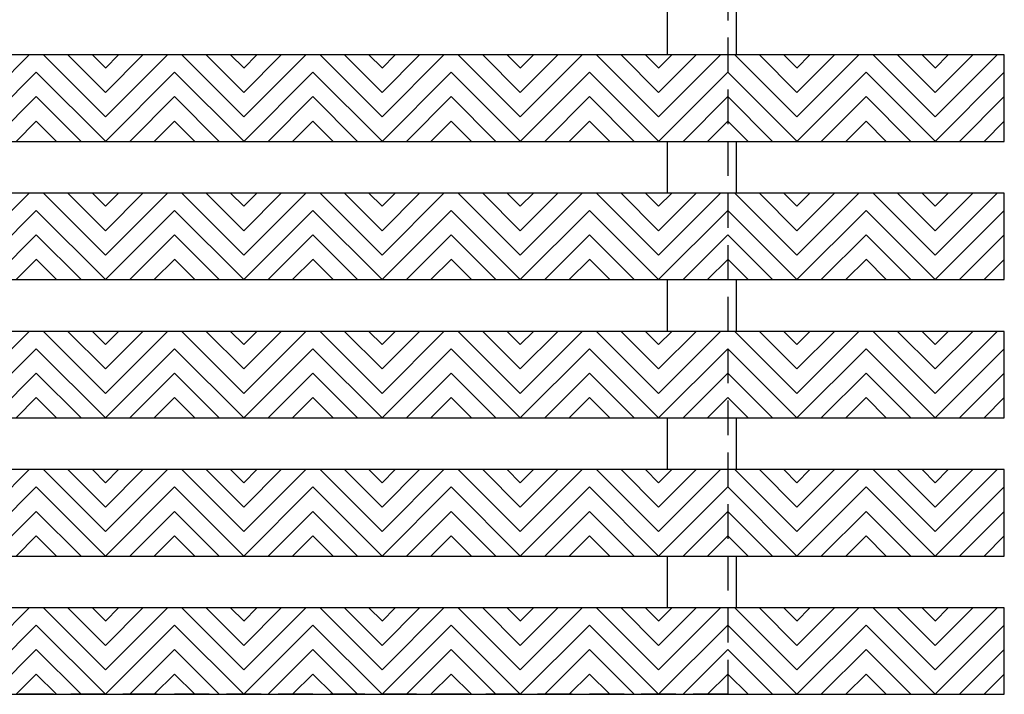
# Model space of a CAD drawing. Units: inches. Extents: x 188 to 321, y -213 to -115.
# Drawn here: x 284 to 291, y -196 to -191 of the extents above; entities that cross this region are included whole.
import ezdxf

# ---------------------------------------------------------------- set-up
doc = ezdxf.new("R2010")
doc.units = ezdxf.units.IN
doc.header["$MEASUREMENT"] = 0
doc.linetypes.add('HIDDEN', pattern=[0.375, 0.25, -0.125])
for name, color, linetype in [('Grating', 6, 'Continuous'), ('Hatch', 7, 'Continuous'), ('PVC Plate', 255, 'HIDDEN')]:
    doc.layers.add(name, color=color, linetype=linetype)

msp = doc.modelspace()

# ---------------------------------------------------------------- hatches: boundary and pattern name
at = {"layer": 'Hatch'}
h = msp.add_hatch(dxfattribs=at)
h.set_pattern_fill('ANSI31', color=256, angle=180)
h.set_pattern_definition([(225, (283.68473, -191.56262), (0.088388, -0.088388), [])])
h.paths.add_polyline_path([(283.8097, -190.9376), (283.6847, -191.0626), (283.6847, -191.5626), (284.1847, -191.5626), (284.1847, -190.9376)])
h = msp.add_hatch(dxfattribs=at)
h.set_pattern_fill('ANSI31', color=256, angle=90)
h.set_pattern_definition([(135, (284.68473, -191.56262), (-0.088388, -0.088388), [])])
h.paths.add_polyline_path([(284.1847, -190.9376), (284.1847, -191.5626), (284.6847, -191.5626), (284.6847, -190.9376)])
h = msp.add_hatch(dxfattribs=at)
h.set_pattern_fill('ANSI31', color=256, angle=180)
h.set_pattern_definition([(225, (284.68473, -191.56262), (0.088388, -0.088388), [])])
h.paths.add_polyline_path([(284.6847, -190.9376), (284.6847, -191.5626), (285.1847, -191.5626), (285.1847, -190.9376)])
h = msp.add_hatch(dxfattribs=at)
h.set_pattern_fill('ANSI31', color=256, angle=90)
h.set_pattern_definition([(135, (285.68473, -191.56262), (-0.088388, -0.088388), [])])
h.paths.add_polyline_path([(285.1847, -190.9376), (285.1847, -191.5626), (285.6847, -191.5626), (285.6847, -190.9376)])
h = msp.add_hatch(dxfattribs=at)
h.set_pattern_fill('ANSI31', color=256, angle=180)
h.set_pattern_definition([(225, (285.68473, -191.56262), (0.088388, -0.088388), [])])
h.paths.add_polyline_path([(285.6847, -190.9376), (285.6847, -191.5626), (286.1847, -191.5626), (286.1847, -190.9376)])
h = msp.add_hatch(dxfattribs=at)
h.set_pattern_fill('ANSI31', color=256, angle=90)
h.set_pattern_definition([(135, (286.68473, -191.56262), (-0.088388, -0.088388), [])])
h.paths.add_polyline_path([(286.1847, -190.9376), (286.1847, -191.5626), (286.6847, -191.5626), (286.6847, -190.9376)])
h = msp.add_hatch(dxfattribs=at)
h.set_pattern_fill('ANSI31', color=256, angle=180)
h.set_pattern_definition([(225, (286.68473, -191.56262), (0.088388, -0.088388), [])])
h.paths.add_polyline_path([(286.6847, -190.9376), (286.6847, -191.5626), (287.1847, -191.5626), (287.1847, -190.9376)])
h = msp.add_hatch(dxfattribs=at)
h.set_pattern_fill('ANSI31', color=256, angle=90)
h.set_pattern_definition([(135, (287.68473, -191.56262), (-0.088388, -0.088388), [])])
h.paths.add_polyline_path([(287.1847, -190.9376), (287.1847, -191.5626), (287.6847, -191.5626), (287.6847, -190.9376)])
h = msp.add_hatch(dxfattribs=at)
h.set_pattern_fill('ANSI31', color=256, angle=180)
h.set_pattern_definition([(225, (287.68473, -191.56262), (0.088388, -0.088388), [])])
h.paths.add_polyline_path([(287.6847, -190.9376), (287.6847, -191.5626), (288.1847, -191.5626), (288.1847, -190.9376)])
h = msp.add_hatch(dxfattribs=at)
h.set_pattern_fill('ANSI31', color=256, angle=90)
h.set_pattern_definition([(135, (288.68473, -191.56262), (-0.088388, -0.088388), [])])
h.paths.add_polyline_path([(288.1847, -190.9376), (288.1847, -191.5626), (288.6847, -191.5626), (288.6847, -190.9376)])
h = msp.add_hatch(dxfattribs=at)
h.set_pattern_fill('ANSI31', color=256, angle=180)
h.set_pattern_definition([(225, (288.68473, -191.56262), (0.088388, -0.088388), [])])
h.paths.add_polyline_path([(288.6847, -190.9376), (288.6847, -191.5626), (289.1847, -191.5626), (289.1847, -190.9376)])
h = msp.add_hatch(dxfattribs=at)
h.set_pattern_fill('ANSI31', color=256, angle=90)
h.set_pattern_definition([(135, (289.68473, -191.56262), (-0.088388, -0.088388), [])])
h.paths.add_polyline_path([(289.1847, -190.9376), (289.1847, -191.5626), (289.6847, -191.5626), (289.6847, -190.9376)])
h = msp.add_hatch(dxfattribs=at)
h.set_pattern_fill('ANSI31', color=256, angle=180)
h.set_pattern_definition([(225, (289.68473, -191.56262), (0.088388, -0.088388), [])])
h.paths.add_polyline_path([(289.6847, -190.9376), (289.6847, -191.5626), (290.1847, -191.5626), (290.1847, -190.9376)])
h = msp.add_hatch(dxfattribs=at)
h.set_pattern_fill('ANSI31', color=256, angle=90)
h.set_pattern_definition([(135, (290.68473, -191.56262), (-0.088388, -0.088388), [])])
h.paths.add_polyline_path([(290.1847, -190.9376), (290.1847, -191.5626), (290.6847, -191.5626), (290.6847, -190.9376)])
h = msp.add_hatch(dxfattribs=at)
h.set_pattern_fill('ANSI31', color=256, angle=180)
h.set_pattern_definition([(225, (290.68473, -191.56262), (0.088388, -0.088388), [])])
h.paths.add_polyline_path([(290.6847, -190.9376), (290.6847, -191.5626), (291.1847, -191.5626), (291.1847, -190.9376)])
h = msp.add_hatch(dxfattribs=at)
h.set_pattern_fill('ANSI31', color=256, angle=180)
h.set_pattern_definition([(225, (283.68473, -192.56262), (0.088388, -0.088388), [])])
h.paths.add_polyline_path([(283.6847, -191.9376), (283.6847, -192.5626), (284.1847, -192.5626), (284.1847, -191.9376)])
h = msp.add_hatch(dxfattribs=at)
h.set_pattern_fill('ANSI31', color=256, angle=90)
h.set_pattern_definition([(135, (284.68473, -192.56262), (-0.088388, -0.088388), [])])
h.paths.add_polyline_path([(284.1847, -191.9376), (284.1847, -192.5626), (284.6847, -192.5626), (284.6847, -191.9376)])
h = msp.add_hatch(dxfattribs=at)
h.set_pattern_fill('ANSI31', color=256, angle=180)
h.set_pattern_definition([(225, (284.68473, -192.56262), (0.088388, -0.088388), [])])
h.paths.add_polyline_path([(284.6847, -191.9376), (284.6847, -192.5626), (285.1847, -192.5626), (285.1847, -191.9376)])
h = msp.add_hatch(dxfattribs=at)
h.set_pattern_fill('ANSI31', color=256, angle=90)
h.set_pattern_definition([(135, (285.68473, -192.56262), (-0.088388, -0.088388), [])])
h.paths.add_polyline_path([(285.1847, -191.9376), (285.1847, -192.5626), (285.6847, -192.5626), (285.6847, -191.9376)])
h = msp.add_hatch(dxfattribs=at)
h.set_pattern_fill('ANSI31', color=256, angle=180)
h.set_pattern_definition([(225, (285.68473, -192.56262), (0.088388, -0.088388), [])])
h.paths.add_polyline_path([(285.6847, -191.9376), (285.6847, -192.5626), (286.1847, -192.5626), (286.1847, -191.9376)])
h = msp.add_hatch(dxfattribs=at)
h.set_pattern_fill('ANSI31', color=256, angle=90)
h.set_pattern_definition([(135, (286.68473, -192.56262), (-0.088388, -0.088388), [])])
h.paths.add_polyline_path([(286.1847, -191.9376), (286.1847, -192.5626), (286.6847, -192.5626), (286.6847, -191.9376)])
h = msp.add_hatch(dxfattribs=at)
h.set_pattern_fill('ANSI31', color=256, angle=180)
h.set_pattern_definition([(225, (286.68473, -192.56262), (0.088388, -0.088388), [])])
h.paths.add_polyline_path([(286.6847, -191.9376), (286.6847, -192.5626), (287.1847, -192.5626), (287.1847, -191.9376)])
h = msp.add_hatch(dxfattribs=at)
h.set_pattern_fill('ANSI31', color=256, angle=90)
h.set_pattern_definition([(135, (287.68473, -192.56262), (-0.088388, -0.088388), [])])
h.paths.add_polyline_path([(287.1847, -191.9376), (287.1847, -192.5626), (287.6847, -192.5626), (287.6847, -191.9376)])
h = msp.add_hatch(dxfattribs=at)
h.set_pattern_fill('ANSI31', color=256, angle=180)
h.set_pattern_definition([(225, (287.68473, -192.56262), (0.088388, -0.088388), [])])
h.paths.add_polyline_path([(287.6847, -191.9376), (287.6847, -192.5626), (288.1847, -192.5626), (288.1847, -191.9376)])
h = msp.add_hatch(dxfattribs=at)
h.set_pattern_fill('ANSI31', color=256, angle=90)
h.set_pattern_definition([(135, (288.68473, -192.56262), (-0.088388, -0.088388), [])])
h.paths.add_polyline_path([(288.1847, -191.9376), (288.1847, -192.5626), (288.6847, -192.5626), (288.6847, -191.9376)])
h = msp.add_hatch(dxfattribs=at)
h.set_pattern_fill('ANSI31', color=256, angle=180)
h.set_pattern_definition([(225, (288.68473, -192.56262), (0.088388, -0.088388), [])])
h.paths.add_polyline_path([(288.6847, -191.9376), (288.6847, -192.5626), (289.1847, -192.5626), (289.1847, -191.9376)])
h = msp.add_hatch(dxfattribs=at)
h.set_pattern_fill('ANSI31', color=256, angle=90)
h.set_pattern_definition([(135, (289.68473, -192.56262), (-0.088388, -0.088388), [])])
h.paths.add_polyline_path([(289.1847, -191.9376), (289.1847, -192.5626), (289.6847, -192.5626), (289.6847, -191.9376)])
h = msp.add_hatch(dxfattribs=at)
h.set_pattern_fill('ANSI31', color=256, angle=180)
h.set_pattern_definition([(225, (289.68473, -192.56262), (0.088388, -0.088388), [])])
h.paths.add_polyline_path([(289.6847, -191.9376), (289.6847, -192.5626), (290.1847, -192.5626), (290.1847, -191.9376)])
h = msp.add_hatch(dxfattribs=at)
h.set_pattern_fill('ANSI31', color=256, angle=90)
h.set_pattern_definition([(135, (290.68473, -192.56262), (-0.088388, -0.088388), [])])
h.paths.add_polyline_path([(290.1847, -191.9376), (290.1847, -192.5626), (290.6847, -192.5626), (290.6847, -191.9376)])
h = msp.add_hatch(dxfattribs=at)
h.set_pattern_fill('ANSI31', color=256, angle=180)
h.set_pattern_definition([(225, (290.68473, -192.56262), (0.088388, -0.088388), [])])
h.paths.add_polyline_path([(290.6847, -191.9376), (290.6847, -192.5626), (291.1847, -192.5626), (291.1847, -191.9376)])
h = msp.add_hatch(dxfattribs=at)
h.set_pattern_fill('ANSI31', color=256, angle=180)
h.set_pattern_definition([(225, (283.68473, -193.56262), (0.088388, -0.088388), [])])
h.paths.add_polyline_path([(283.6847, -192.9376), (283.6847, -193.5626), (284.1847, -193.5626), (284.1847, -192.9376)])
h = msp.add_hatch(dxfattribs=at)
h.set_pattern_fill('ANSI31', color=256, angle=90)
h.set_pattern_definition([(135, (284.68473, -193.56262), (-0.088388, -0.088388), [])])
h.paths.add_polyline_path([(284.1847, -192.9376), (284.1847, -193.5626), (284.6847, -193.5626), (284.6847, -192.9376)])
h = msp.add_hatch(dxfattribs=at)
h.set_pattern_fill('ANSI31', color=256, angle=180)
h.set_pattern_definition([(225, (284.68473, -193.56262), (0.088388, -0.088388), [])])
h.paths.add_polyline_path([(284.6847, -192.9376), (284.6847, -193.5626), (285.1847, -193.5626), (285.1847, -192.9376)])
h = msp.add_hatch(dxfattribs=at)
h.set_pattern_fill('ANSI31', color=256, angle=90)
h.set_pattern_definition([(135, (285.68473, -193.56262), (-0.088388, -0.088388), [])])
h.paths.add_polyline_path([(285.1847, -192.9376), (285.1847, -193.5626), (285.6847, -193.5626), (285.6847, -192.9376)])
h = msp.add_hatch(dxfattribs=at)
h.set_pattern_fill('ANSI31', color=256, angle=180)
h.set_pattern_definition([(225, (285.68473, -193.56262), (0.088388, -0.088388), [])])
h.paths.add_polyline_path([(285.6847, -192.9376), (285.6847, -193.5626), (286.1847, -193.5626), (286.1847, -192.9376)])
h = msp.add_hatch(dxfattribs=at)
h.set_pattern_fill('ANSI31', color=256, angle=90)
h.set_pattern_definition([(135, (286.68473, -193.56262), (-0.088388, -0.088388), [])])
h.paths.add_polyline_path([(286.1847, -192.9376), (286.1847, -193.5626), (286.6847, -193.5626), (286.6847, -192.9376)])
h = msp.add_hatch(dxfattribs=at)
h.set_pattern_fill('ANSI31', color=256, angle=180)
h.set_pattern_definition([(225, (286.68473, -193.56262), (0.088388, -0.088388), [])])
h.paths.add_polyline_path([(286.6847, -192.9376), (286.6847, -193.5626), (287.1847, -193.5626), (287.1847, -192.9376)])
h = msp.add_hatch(dxfattribs=at)
h.set_pattern_fill('ANSI31', color=256, angle=90)
h.set_pattern_definition([(135, (287.68473, -193.56262), (-0.088388, -0.088388), [])])
h.paths.add_polyline_path([(287.1847, -192.9376), (287.1847, -193.5626), (287.6847, -193.5626), (287.6847, -192.9376)])
h = msp.add_hatch(dxfattribs=at)
h.set_pattern_fill('ANSI31', color=256, angle=180)
h.set_pattern_definition([(225, (287.68473, -193.56262), (0.088388, -0.088388), [])])
h.paths.add_polyline_path([(287.6847, -192.9376), (287.6847, -193.5626), (288.1847, -193.5626), (288.1847, -192.9376)])
h = msp.add_hatch(dxfattribs=at)
h.set_pattern_fill('ANSI31', color=256, angle=90)
h.set_pattern_definition([(135, (288.68473, -193.56262), (-0.088388, -0.088388), [])])
h.paths.add_polyline_path([(288.1847, -192.9376), (288.1847, -193.5626), (288.6847, -193.5626), (288.6847, -192.9376)])
h = msp.add_hatch(dxfattribs=at)
h.set_pattern_fill('ANSI31', color=256, angle=180)
h.set_pattern_definition([(225, (288.68473, -193.56262), (0.088388, -0.088388), [])])
h.paths.add_polyline_path([(288.6847, -192.9376), (288.6847, -193.5626), (289.1847, -193.5626), (289.1847, -192.9376)])
h = msp.add_hatch(dxfattribs=at)
h.set_pattern_fill('ANSI31', color=256, angle=90)
h.set_pattern_definition([(135, (289.68473, -193.56262), (-0.088388, -0.088388), [])])
h.paths.add_polyline_path([(289.1847, -192.9376), (289.1847, -193.5626), (289.6847, -193.5626), (289.6847, -192.9376)])
h = msp.add_hatch(dxfattribs=at)
h.set_pattern_fill('ANSI31', color=256, angle=180)
h.set_pattern_definition([(225, (289.68473, -193.56262), (0.088388, -0.088388), [])])
h.paths.add_polyline_path([(289.6847, -192.9376), (289.6847, -193.5626), (290.1847, -193.5626), (290.1847, -192.9376)])
h = msp.add_hatch(dxfattribs=at)
h.set_pattern_fill('ANSI31', color=256, angle=90)
h.set_pattern_definition([(135, (290.68473, -193.56262), (-0.088388, -0.088388), [])])
h.paths.add_polyline_path([(290.1847, -192.9376), (290.1847, -193.5626), (290.6847, -193.5626), (290.6847, -192.9376)])
h = msp.add_hatch(dxfattribs=at)
h.set_pattern_fill('ANSI31', color=256, angle=180)
h.set_pattern_definition([(225, (290.68473, -193.56262), (0.088388, -0.088388), [])])
h.paths.add_polyline_path([(290.6847, -192.9376), (290.6847, -193.5626), (291.1847, -193.5626), (291.1847, -192.9376)])
h = msp.add_hatch(dxfattribs=at)
h.set_pattern_fill('ANSI31', color=256, angle=180)
h.set_pattern_definition([(225, (283.68473, -194.56262), (0.088388, -0.088388), [])])
h.paths.add_polyline_path([(283.6847, -193.9376), (283.6847, -194.5626), (284.1847, -194.5626), (284.1847, -193.9376)])
h = msp.add_hatch(dxfattribs=at)
h.set_pattern_fill('ANSI31', color=256, angle=90)
h.set_pattern_definition([(135, (284.68473, -194.56262), (-0.088388, -0.088388), [])])
h.paths.add_polyline_path([(284.1847, -193.9376), (284.1847, -194.5626), (284.6847, -194.5626), (284.6847, -193.9376)])
h = msp.add_hatch(dxfattribs=at)
h.set_pattern_fill('ANSI31', color=256, angle=180)
h.set_pattern_definition([(225, (284.68473, -194.56262), (0.088388, -0.088388), [])])
h.paths.add_polyline_path([(284.6847, -193.9376), (284.6847, -194.5626), (285.1847, -194.5626), (285.1847, -193.9376)])
h = msp.add_hatch(dxfattribs=at)
h.set_pattern_fill('ANSI31', color=256, angle=90)
h.set_pattern_definition([(135, (285.68473, -194.56262), (-0.088388, -0.088388), [])])
h.paths.add_polyline_path([(285.1847, -193.9376), (285.1847, -194.5626), (285.6847, -194.5626), (285.6847, -193.9376)])
h = msp.add_hatch(dxfattribs=at)
h.set_pattern_fill('ANSI31', color=256, angle=180)
h.set_pattern_definition([(225, (285.68473, -194.56262), (0.088388, -0.088388), [])])
h.paths.add_polyline_path([(285.6847, -193.9376), (285.6847, -194.5626), (286.1847, -194.5626), (286.1847, -193.9376)])
h = msp.add_hatch(dxfattribs=at)
h.set_pattern_fill('ANSI31', color=256, angle=90)
h.set_pattern_definition([(135, (286.68473, -194.56262), (-0.088388, -0.088388), [])])
h.paths.add_polyline_path([(286.1847, -193.9376), (286.1847, -194.5626), (286.6847, -194.5626), (286.6847, -193.9376)])
h = msp.add_hatch(dxfattribs=at)
h.set_pattern_fill('ANSI31', color=256, angle=180)
h.set_pattern_definition([(225, (286.68473, -194.56262), (0.088388, -0.088388), [])])
h.paths.add_polyline_path([(286.6847, -193.9376), (286.6847, -194.5626), (287.1847, -194.5626), (287.1847, -193.9376)])
h = msp.add_hatch(dxfattribs=at)
h.set_pattern_fill('ANSI31', color=256, angle=90)
h.set_pattern_definition([(135, (287.68473, -194.56262), (-0.088388, -0.088388), [])])
h.paths.add_polyline_path([(287.1847, -193.9376), (287.1847, -194.5626), (287.6847, -194.5626), (287.6847, -193.9376)])
h = msp.add_hatch(dxfattribs=at)
h.set_pattern_fill('ANSI31', color=256, angle=180)
h.set_pattern_definition([(225, (287.68473, -194.56262), (0.088388, -0.088388), [])])
h.paths.add_polyline_path([(287.6847, -193.9376), (287.6847, -194.5626), (288.1847, -194.5626), (288.1847, -193.9376)])
h = msp.add_hatch(dxfattribs=at)
h.set_pattern_fill('ANSI31', color=256, angle=90)
h.set_pattern_definition([(135, (288.68473, -194.56262), (-0.088388, -0.088388), [])])
h.paths.add_polyline_path([(288.1847, -193.9376), (288.1847, -194.5626), (288.6847, -194.5626), (288.6847, -193.9376)])
h = msp.add_hatch(dxfattribs=at)
h.set_pattern_fill('ANSI31', color=256, angle=180)
h.set_pattern_definition([(225, (288.68473, -194.56262), (0.088388, -0.088388), [])])
h.paths.add_polyline_path([(288.6847, -193.9376), (288.6847, -194.5626), (289.1847, -194.5626), (289.1847, -193.9376)])
h = msp.add_hatch(dxfattribs=at)
h.set_pattern_fill('ANSI31', color=256, angle=90)
h.set_pattern_definition([(135, (289.68473, -194.56262), (-0.088388, -0.088388), [])])
h.paths.add_polyline_path([(289.1847, -193.9376), (289.1847, -194.5626), (289.6847, -194.5626), (289.6847, -193.9376)])
h = msp.add_hatch(dxfattribs=at)
h.set_pattern_fill('ANSI31', color=256, angle=180)
h.set_pattern_definition([(225, (289.68473, -194.56262), (0.088388, -0.088388), [])])
h.paths.add_polyline_path([(289.6847, -193.9376), (289.6847, -194.5626), (290.1847, -194.5626), (290.1847, -193.9376)])
h = msp.add_hatch(dxfattribs=at)
h.set_pattern_fill('ANSI31', color=256, angle=90)
h.set_pattern_definition([(135, (290.68473, -194.56262), (-0.088388, -0.088388), [])])
h.paths.add_polyline_path([(290.1847, -193.9376), (290.1847, -194.5626), (290.6847, -194.5626), (290.6847, -193.9376)])
h = msp.add_hatch(dxfattribs=at)
h.set_pattern_fill('ANSI31', color=256, angle=180)
h.set_pattern_definition([(225, (290.68473, -194.56262), (0.088388, -0.088388), [])])
h.paths.add_polyline_path([(290.6847, -193.9376), (290.6847, -194.5626), (291.1847, -194.5626), (291.1847, -193.9376)])
h = msp.add_hatch(dxfattribs=at)
h.set_pattern_fill('ANSI31', color=256, angle=180)
h.set_pattern_definition([(225, (283.68473, -195.56262), (0.088388, -0.088388), [])])
h.paths.add_polyline_path([(283.6847, -194.9376), (283.6847, -195.5626), (284.1847, -195.5626), (284.1847, -194.9376)])
h = msp.add_hatch(dxfattribs=at)
h.set_pattern_fill('ANSI31', color=256, angle=90)
h.set_pattern_definition([(135, (284.68473, -195.56262), (-0.088388, -0.088388), [])])
h.paths.add_polyline_path([(284.1847, -194.9376), (284.1847, -195.5626), (284.6847, -195.5626), (284.6847, -194.9376)])
h = msp.add_hatch(dxfattribs=at)
h.set_pattern_fill('ANSI31', color=256, angle=180)
h.set_pattern_definition([(225, (284.68473, -195.56262), (0.088388, -0.088388), [])])
h.paths.add_polyline_path([(284.6847, -194.9376), (284.6847, -195.5626), (285.1847, -195.5626), (285.1847, -194.9376)])
h = msp.add_hatch(dxfattribs=at)
h.set_pattern_fill('ANSI31', color=256, angle=90)
h.set_pattern_definition([(135, (285.68473, -195.56262), (-0.088388, -0.088388), [])])
h.paths.add_polyline_path([(285.1847, -194.9376), (285.1847, -195.5626), (285.6847, -195.5626), (285.6847, -194.9376)])
h = msp.add_hatch(dxfattribs=at)
h.set_pattern_fill('ANSI31', color=256, angle=180)
h.set_pattern_definition([(225, (285.68473, -195.56262), (0.088388, -0.088388), [])])
h.paths.add_polyline_path([(285.6847, -194.9376), (285.6847, -195.5626), (286.1847, -195.5626), (286.1847, -194.9376)])
h = msp.add_hatch(dxfattribs=at)
h.set_pattern_fill('ANSI31', color=256, angle=90)
h.set_pattern_definition([(135, (286.68473, -195.56262), (-0.088388, -0.088388), [])])
h.paths.add_polyline_path([(286.1847, -194.9376), (286.1847, -195.5626), (286.6847, -195.5626), (286.6847, -194.9376)])
h = msp.add_hatch(dxfattribs=at)
h.set_pattern_fill('ANSI31', color=256, angle=180)
h.set_pattern_definition([(225, (286.68473, -195.56262), (0.088388, -0.088388), [])])
h.paths.add_polyline_path([(286.6847, -194.9376), (286.6847, -195.5626), (287.1847, -195.5626), (287.1847, -194.9376)])
h = msp.add_hatch(dxfattribs=at)
h.set_pattern_fill('ANSI31', color=256, angle=90)
h.set_pattern_definition([(135, (287.68473, -195.56262), (-0.088388, -0.088388), [])])
h.paths.add_polyline_path([(287.1847, -194.9376), (287.1847, -195.5626), (287.6847, -195.5626), (287.6847, -194.9376)])
h = msp.add_hatch(dxfattribs=at)
h.set_pattern_fill('ANSI31', color=256, angle=180)
h.set_pattern_definition([(225, (287.68473, -195.56262), (0.088388, -0.088388), [])])
h.paths.add_polyline_path([(287.6847, -194.9376), (287.6847, -195.5626), (288.1847, -195.5626), (288.1847, -194.9376)])
h = msp.add_hatch(dxfattribs=at)
h.set_pattern_fill('ANSI31', color=256, angle=90)
h.set_pattern_definition([(135, (288.68473, -195.56262), (-0.088388, -0.088388), [])])
h.paths.add_polyline_path([(288.1847, -194.9376), (288.1847, -195.5626), (288.6847, -195.5626), (288.6847, -194.9376)])
h = msp.add_hatch(dxfattribs=at)
h.set_pattern_fill('ANSI31', color=256, angle=180)
h.set_pattern_definition([(225, (288.68473, -195.56262), (0.088388, -0.088388), [])])
h.paths.add_polyline_path([(288.6847, -194.9376), (288.6847, -195.5626), (289.1847, -195.5626), (289.1847, -194.9376)])
h = msp.add_hatch(dxfattribs=at)
h.set_pattern_fill('ANSI31', color=256, angle=90)
h.set_pattern_definition([(135, (289.68473, -195.56262), (-0.088388, -0.088388), [])])
h.paths.add_polyline_path([(289.1847, -194.9376), (289.1847, -195.5626), (289.6847, -195.5626), (289.6847, -194.9376)])
h = msp.add_hatch(dxfattribs=at)
h.set_pattern_fill('ANSI31', color=256, angle=180)
h.set_pattern_definition([(225, (289.68473, -195.56262), (0.088388, -0.088388), [])])
h.paths.add_polyline_path([(289.6847, -194.9376), (289.6847, -195.5626), (290.1847, -195.5626), (290.1847, -194.9376)])
h = msp.add_hatch(dxfattribs=at)
h.set_pattern_fill('ANSI31', color=256, angle=90)
h.set_pattern_definition([(135, (290.68473, -195.56262), (-0.088388, -0.088388), [])])
h.paths.add_polyline_path([(290.1847, -194.9376), (290.1847, -195.5626), (290.6847, -195.5626), (290.6847, -194.9376)])
h = msp.add_hatch(dxfattribs=at)
h.set_pattern_fill('ANSI31', color=256, angle=180)
h.set_pattern_definition([(225, (290.68473, -195.56262), (0.088388, -0.088388), [])])
h.paths.add_polyline_path([(290.6847, -194.9376), (290.6847, -195.5626), (291.1847, -195.5626), (291.1847, -194.9376)])

# ---------------------------------------------------------------- linework, layer by layer
at = {"layer": 'Grating'}
for p, q in [((288.7482, -190.9376), (288.7482, -190.5626)), ((289.2482, -190.9376), (289.2482, -190.5626)), ((288.7482, -191.9376), (288.7482, -191.5626)), ((289.2482, -191.9376), (289.2482, -191.5626)), ((288.7482, -192.9376), (288.7482, -192.5626)), ((289.2482, -192.9376), (289.2482, -192.5626)), ((288.7482, -193.9376), (288.7482, -193.5626)), ((289.2482, -193.9376), (289.2482, -193.5626)), ((288.7482, -194.9376), (288.7482, -194.5626)), ((289.2482, -194.9376), (289.2482, -194.5626))]:
    msp.add_line(p, q, dxfattribs=at)
for points in [[(283.1847, -191.5626), (291.1847, -191.5626), (291.1847, -190.9376), (283.8097, -190.9376)], [(282.1847, -192.5626), (291.1847, -192.5626), (291.1847, -191.9376), (282.8097, -191.9376)], [(281.1847, -193.5626), (291.1847, -193.5626), (291.1847, -192.9376), (281.8097, -192.9376)]]:
    msp.add_lwpolyline(points, dxfattribs=at)
for points in [[(281.1847, -194.5626), (291.1847, -194.5626), (291.1847, -193.9376), (281.1847, -193.9376)], [(281.1847, -195.5626), (291.1847, -195.5626), (291.1847, -194.9376), (281.1847, -194.9376)]]:
    msp.add_lwpolyline(points, close=True, dxfattribs=at)
at = {"layer": 'PVC Plate'}
msp.add_lwpolyline([(289.1847, -195.5626), (283.1847, -195.5626), (283.1847, -191.5626), (279.1847, -191.5626), (279.1847, -185.5626), (289.1847, -185.5626)], close=True, dxfattribs=at)

doc.saveas('drawing.dxf')
